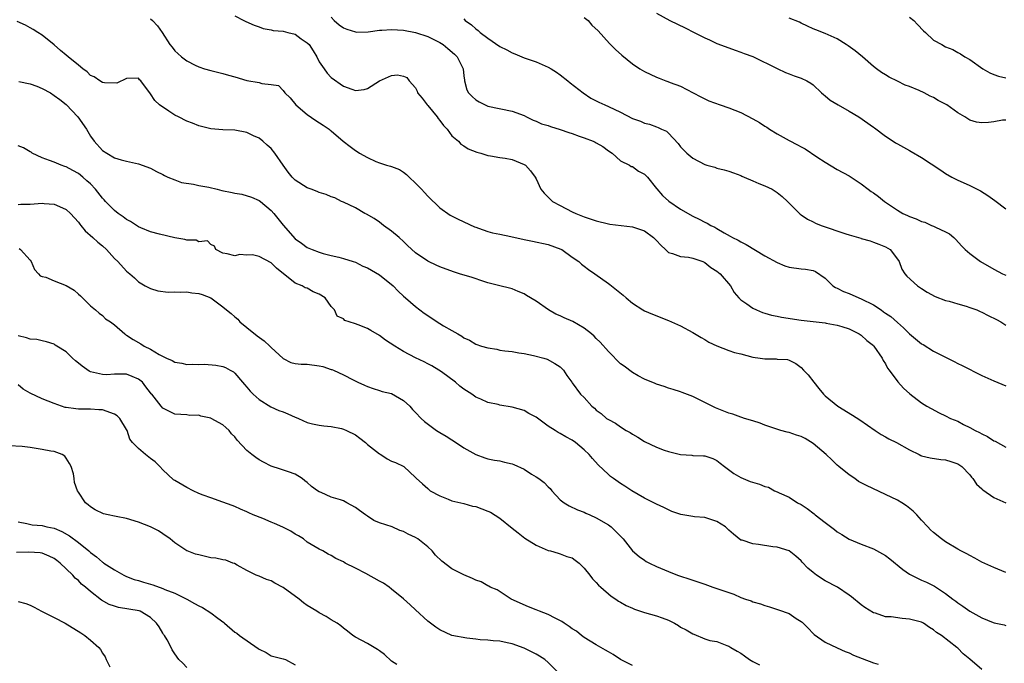
# Model space of a CAD drawing. Units: inches. Extents: x 2601000 to 2604000, y 1518000 to 1521000.
# Drawn here: x 2601171 to 2601335, y 1519158 to 1519265 of the extents above; entities that cross this region are included whole.
import ezdxf

# ---------------------------------------------------------------- set-up
doc = ezdxf.new("R2010")
doc.units = ezdxf.units.IN
doc.header["$MEASUREMENT"] = 0
doc.layers.add('LD26011518_2ft', color=112, linetype='Continuous')

msp = doc.modelspace()

# ---------------------------------------------------------------- linework, layer by layer
at = {"layer": 'LD26011518_2ft'}
for points, elevation in [([(2601335, 1519173.45), (2601333, 1519174.24), (2601331, 1519175.17), (2601329.82, 1519175.82), (2601329, 1519176.23), (2601328.51, 1519176.51), (2601327.52, 1519177), (2601327, 1519177.3), (2601325, 1519178.51), (2601324.31, 1519179), (2601323, 1519180.04), (2601322.5, 1519180.5), (2601322.05, 1519181), (2601321, 1519182.09), (2601320.2, 1519183), (2601319.61, 1519183.61), (2601318.48, 1519184.48), (2601317.73, 1519185), (2601317, 1519185.43), (2601315, 1519186.39), (2601311.87, 1519187.87), (2601310.54, 1519188.54), (2601309.93, 1519189), (2601309, 1519189.62), (2601307.28, 1519191), (2601307, 1519191.24), (2601306.1, 1519192.1), (2601305.18, 1519193), (2601303, 1519194.81), (2601301.66, 1519195.66), (2601301, 1519195.97), (2601300.21, 1519196.21), (2601299, 1519196.68), (2601298.71, 1519196.71), (2601297.66, 1519197), (2601295, 1519197.89), (2601294.23, 1519198.23), (2601293, 1519198.58), (2601291.62, 1519199), (2601291.16, 1519199.16), (2601291, 1519199.2), (2601289.67, 1519199.67), (2601289, 1519199.87), (2601286.76, 1519200.76), (2601286.23, 1519201), (2601285, 1519201.66), (2601283, 1519202.63), (2601281.28, 1519203.28), (2601281, 1519203.4), (2601279.77, 1519203.77), (2601279, 1519204.02), (2601278.28, 1519204.28), (2601277, 1519204.66), (2601276.77, 1519204.77), (2601275, 1519205.5), (2601273.94, 1519206.06), (2601273, 1519206.59), (2601271.64, 1519207.64), (2601271, 1519208.07), (2601270.53, 1519208.53), (2601269.56, 1519209.56), (2601269, 1519210.07), (2601267.65, 1519211.65), (2601267, 1519212.24), (2601266.62, 1519212.62), (2601266.19, 1519213), (2601265, 1519213.99), (2601263.08, 1519215.08), (2601261.67, 1519215.67), (2601261, 1519216.03), (2601260.29, 1519216.29), (2601259.06, 1519217), (2601257, 1519218.45), (2601255.4, 1519219.4), (2601255, 1519219.66), (2601254.03, 1519220.03), (2601253, 1519220.48), (2601252.59, 1519220.59), (2601251, 1519220.98), (2601249, 1519221.49), (2601248.3, 1519221.7), (2601246.36, 1519222.36), (2601244.29, 1519223), (2601243.29, 1519223.29), (2601241, 1519224.12), (2601240.41, 1519224.41), (2601239.14, 1519225), (2601239, 1519225.07), (2601237, 1519226.47), (2601235.66, 1519227.66), (2601235, 1519228.33), (2601234.26, 1519229), (2601233, 1519230.07), (2601231.69, 1519231), (2601231, 1519231.55), (2601230.14, 1519232.14), (2601228.86, 1519232.86), (2601228.55, 1519233), (2601227, 1519233.92), (2601225, 1519234.88), (2601224.71, 1519235), (2601223.57, 1519235.57), (2601223, 1519235.75), (2601222.15, 1519236.15), (2601221, 1519236.48), (2601220.65, 1519236.65), (2601219.68, 1519237), (2601219, 1519237.27), (2601217, 1519238.54), (2601216.51, 1519239), (2601215.84, 1519239.84), (2601214.98, 1519241), (2601213.6, 1519243), (2601213, 1519243.75), (2601212.35, 1519244.35), (2601211.62, 1519245), (2601211, 1519245.49), (2601210.1, 1519245.9), (2601209, 1519246.44), (2601207, 1519246.83), (2601205, 1519246.88), (2601203, 1519247.01), (2601201.43, 1519247.43), (2601201, 1519247.53), (2601199.97, 1519247.97), (2601199, 1519248.32), (2601197.61, 1519249), (2601197, 1519249.31), (2601196.02, 1519249.98), (2601194.45, 1519251), (2601193.72, 1519251.72), (2601193, 1519252.85), (2601192.84, 1519253), (2601192.49, 1519253.51), (2601191.4, 1519255), (2601191.17, 1519255.17), (2601191, 1519255.44), (2601189, 1519255.37), (2601187.4, 1519254.6), (2601185.36, 1519254.64), (2601185, 1519254.72), (2601184.56, 1519255), (2601183.64, 1519255.64), (2601183, 1519255.9), (2601182.48, 1519256.48), (2601181.76, 1519257), (2601181, 1519257.6), (2601179.3, 1519259), (2601179, 1519259.27), (2601178.04, 1519260.04), (2601177, 1519260.96), (2601175, 1519262.56), (2601174.27, 1519263), (2601173.51, 1519263.51), (2601173, 1519263.8), (2601172.21, 1519264.21), (2601170.84, 1519264.84)], 8646), ([(2601193, 1519265.26), (2601193.33, 1519265), (2601194.13, 1519264.13), (2601194.94, 1519263), (2601196.18, 1519261), (2601196.56, 1519260.56), (2601197, 1519259.97), (2601197.54, 1519259.54), (2601198.1, 1519259), (2601199, 1519258.33), (2601200.42, 1519257.58), (2601201, 1519257.3), (2601201.95, 1519257), (2601203, 1519256.69), (2601205, 1519256.24), (2601205.95, 1519255.95), (2601207, 1519255.67), (2601209, 1519255.07), (2601211, 1519254.7), (2601211.45, 1519254.55), (2601213, 1519254.41), (2601214.21, 1519254.21), (2601215, 1519253.4), (2601215.26, 1519253), (2601216.18, 1519252.18), (2601217.12, 1519251), (2601219, 1519249.41), (2601220.43, 1519248.43), (2601221.66, 1519247.66), (2601222.63, 1519247), (2601222.83, 1519246.83), (2601223, 1519246.71), (2601224.98, 1519244.98), (2601226.12, 1519244.12), (2601227, 1519243.43), (2601227.29, 1519243.29), (2601227.66, 1519243), (2601229, 1519242.26), (2601230.39, 1519241.61), (2601231, 1519241.38), (2601232.18, 1519241), (2601232.83, 1519240.83), (2601233, 1519240.76), (2601234.3, 1519240.3), (2601235, 1519239.86), (2601235.48, 1519239.48), (2601235.93, 1519239), (2601237, 1519238.02), (2601237.99, 1519237), (2601238.45, 1519236.45), (2601239, 1519235.88), (2601241, 1519233.94), (2601242.73, 1519232.73), (2601244.06, 1519232.06), (2601246.79, 1519230.79), (2601247, 1519230.7), (2601247.45, 1519230.55), (2601249, 1519229.99), (2601249.76, 1519229.76), (2601251, 1519229.54), (2601252.82, 1519229.18), (2601255, 1519228.68), (2601256.41, 1519228.41), (2601259, 1519227.86), (2601261.09, 1519227.09), (2601261.28, 1519227), (2601263, 1519225.75), (2601264.1, 1519225), (2601264.56, 1519224.56), (2601265, 1519224.24), (2601265.69, 1519223.69), (2601266.73, 1519223), (2601269, 1519221.36), (2601269.23, 1519221.23), (2601270.35, 1519220.35), (2601271.45, 1519219.45), (2601271.94, 1519219), (2601273, 1519218.09), (2601274.75, 1519217), (2601275, 1519216.86), (2601276.3, 1519216.3), (2601279, 1519215.25), (2601281, 1519214.34), (2601283, 1519213.27), (2601284.41, 1519212.41), (2601285, 1519212.1), (2601285.66, 1519211.66), (2601287.01, 1519211.01), (2601289, 1519210.25), (2601289.94, 1519209.94), (2601291, 1519209.69), (2601293, 1519209.17), (2601294.18, 1519209), (2601295, 1519208.85), (2601296.87, 1519208.87), (2601297, 1519208.84), (2601298.76, 1519208.76), (2601299, 1519208.66), (2601300.1, 1519208.1), (2601301, 1519207.42), (2601301.39, 1519207), (2601302.2, 1519206.2), (2601303.09, 1519205), (2601303.97, 1519203.97), (2601304.74, 1519203), (2601305, 1519202.75), (2601307.12, 1519201), (2601309.52, 1519199.51), (2601310.73, 1519198.73), (2601313.31, 1519197), (2601314.3, 1519196.3), (2601315, 1519195.96), (2601315.58, 1519195.58), (2601316.85, 1519195), (2601319, 1519193.76), (2601320.59, 1519193), (2601320.86, 1519192.86), (2601321, 1519192.81), (2601322.43, 1519192.43), (2601324.2, 1519192.2), (2601325, 1519192.13), (2601325.87, 1519191.87), (2601327, 1519191.47), (2601327.69, 1519191), (2601329, 1519189.61), (2601329.27, 1519189.27), (2601329.54, 1519189), (2601330.11, 1519188.11), (2601331, 1519187.33), (2601331.16, 1519187.16), (2601333, 1519185.87), (2601335, 1519184.98)], 8644), ([(2601207, 1519265.79), (2601208.48, 1519265), (2601208.83, 1519264.83), (2601210.21, 1519264.21), (2601211, 1519263.93), (2601211.66, 1519263.66), (2601213, 1519263.44), (2601213.34, 1519263.34), (2601215, 1519263.22), (2601215.79, 1519263), (2601217, 1519262.72), (2601218.02, 1519261.98), (2601219, 1519261.32), (2601219.3, 1519261), (2601220, 1519260), (2601220.58, 1519259), (2601221, 1519258.15), (2601221.83, 1519257), (2601222.29, 1519256.29), (2601223, 1519255.55), (2601225, 1519254.12), (2601226.39, 1519253.61), (2601227, 1519253.41), (2601228.43, 1519253.57), (2601229, 1519253.74), (2601231, 1519255), (2601233, 1519255.89), (2601233.99, 1519255.99), (2601235, 1519255.8), (2601235.55, 1519255.55), (2601235.94, 1519255), (2601237, 1519253.82), (2601237.27, 1519253.27), (2601237.32, 1519253), (2601238.1, 1519252.1), (2601238.92, 1519251), (2601239, 1519250.92), (2601240.59, 1519249), (2601240.74, 1519248.74), (2601241, 1519248.42), (2601241.61, 1519247.61), (2601242.21, 1519247), (2601243, 1519245.87), (2601244.09, 1519245), (2601244.48, 1519244.48), (2601245, 1519244.22), (2601245.71, 1519243.71), (2601247.16, 1519243.16), (2601247.84, 1519243), (2601249, 1519242.6), (2601249.44, 1519242.56), (2601251, 1519242.29), (2601251.84, 1519242.16), (2601253, 1519241.92), (2601255, 1519241.13), (2601255.25, 1519241), (2601256.08, 1519240.08), (2601256.86, 1519239), (2601257, 1519238.72), (2601257.8, 1519237), (2601258.34, 1519236.34), (2601259.34, 1519235.34), (2601259.72, 1519235), (2601261, 1519234.29), (2601263, 1519233.28), (2601263.58, 1519233), (2601265, 1519232.44), (2601267, 1519231.76), (2601269, 1519231.27), (2601269.23, 1519231.23), (2601273, 1519230.78), (2601275, 1519230.12), (2601276.5, 1519229), (2601277, 1519228.5), (2601277.71, 1519227.71), (2601278.48, 1519227), (2601279, 1519226.5), (2601279.63, 1519226.37), (2601281, 1519225.83), (2601282.28, 1519225.72), (2601283, 1519225.58), (2601284.69, 1519225), (2601285, 1519224.87), (2601286.04, 1519224.04), (2601287, 1519223.43), (2601287.55, 1519223), (2601289.29, 1519221), (2601289.9, 1519219.9), (2601290.68, 1519219), (2601291, 1519218.66), (2601292, 1519218), (2601293, 1519217.27), (2601293.58, 1519217), (2601294.57, 1519216.57), (2601295, 1519216.47), (2601296.1, 1519216.1), (2601297, 1519215.96), (2601297.77, 1519215.77), (2601301, 1519215.3), (2601305, 1519214.87), (2601305.18, 1519214.82), (2601307, 1519214.48), (2601307.78, 1519214.22), (2601309, 1519213.84), (2601310.66, 1519213), (2601311, 1519212.78), (2601311.92, 1519211.92), (2601313, 1519211.08), (2601313.08, 1519211), (2601314.47, 1519209), (2601314.61, 1519208.61), (2601315, 1519208.05), (2601315.34, 1519207.34), (2601315.62, 1519207), (2601317.06, 1519205.06), (2601318.01, 1519204.01), (2601319.06, 1519203.06), (2601321, 1519201.57), (2601321.9, 1519201), (2601322.61, 1519200.61), (2601323.92, 1519199.92), (2601325, 1519199.42), (2601325.83, 1519199), (2601327, 1519198.52), (2601327.99, 1519198.01), (2601329, 1519197.51), (2601329.89, 1519197), (2601330.64, 1519196.64), (2601331, 1519196.41), (2601331.97, 1519195.97), (2601333, 1519195.29), (2601333.21, 1519195.21), (2601335, 1519194.24)], 8642), ([(2601223, 1519265.57), (2601223.47, 1519265), (2601224.3, 1519264.3), (2601225, 1519263.81), (2601225.55, 1519263.55), (2601227, 1519263.11), (2601227.1, 1519263.1), (2601229.12, 1519263.12), (2601231, 1519263.41), (2601231.41, 1519263.41), (2601233, 1519263.53), (2601235, 1519263.4), (2601237, 1519263.03), (2601239, 1519262.38), (2601241, 1519261.34), (2601241.55, 1519261), (2601242.37, 1519260.37), (2601243.44, 1519259.44), (2601243.91, 1519259), (2601244.88, 1519257), (2601245, 1519255.81), (2601245.09, 1519255.09), (2601245.13, 1519255), (2601245.52, 1519253.52), (2601245.78, 1519253), (2601246.4, 1519252.4), (2601247, 1519251.84), (2601247.53, 1519251.53), (2601248.52, 1519251), (2601249, 1519250.82), (2601253, 1519249.99), (2601255, 1519249.22), (2601255.41, 1519249), (2601256.49, 1519248.49), (2601257, 1519248.3), (2601257.89, 1519247.89), (2601259, 1519247.57), (2601259.4, 1519247.4), (2601261, 1519246.91), (2601262.42, 1519246.42), (2601263, 1519246.25), (2601264.17, 1519245.83), (2601265, 1519245.56), (2601266.5, 1519245), (2601266.83, 1519244.83), (2601267, 1519244.71), (2601268.09, 1519244.09), (2601269, 1519243.39), (2601269.61, 1519243), (2601271, 1519241.74), (2601272.49, 1519241), (2601272.81, 1519240.81), (2601273, 1519240.76), (2601274.02, 1519240.02), (2601275, 1519239.51), (2601275.49, 1519239), (2601277, 1519237.16), (2601277.06, 1519237.06), (2601278, 1519236), (2601279.04, 1519235.04), (2601281, 1519233.68), (2601283, 1519232.56), (2601284.07, 1519232.07), (2601285, 1519231.55), (2601285.38, 1519231.38), (2601286.02, 1519231), (2601286.7, 1519230.7), (2601287, 1519230.51), (2601288.24, 1519229.76), (2601289.24, 1519229.24), (2601289.63, 1519229), (2601290.57, 1519228.57), (2601291, 1519228.29), (2601291.86, 1519227.86), (2601295, 1519225.99), (2601297, 1519224.85), (2601298.31, 1519224.31), (2601299, 1519224.08), (2601301, 1519223.79), (2601301.75, 1519223.75), (2601303, 1519223.51), (2601303.38, 1519223.38), (2601305, 1519222.27), (2601306.26, 1519221), (2601306.7, 1519220.71), (2601307, 1519220.6), (2601308.04, 1519220.04), (2601309, 1519219.71), (2601310.57, 1519219), (2601311, 1519218.84), (2601313, 1519217.82), (2601314.27, 1519217), (2601314.7, 1519216.7), (2601315, 1519216.47), (2601315.88, 1519215.88), (2601317, 1519214.88), (2601318.02, 1519214.02), (2601319, 1519213.01), (2601321, 1519211.38), (2601321.25, 1519211.25), (2601323, 1519210.17), (2601324.76, 1519209.24), (2601326.43, 1519208.43), (2601327, 1519208.12), (2601327.76, 1519207.76), (2601331, 1519206.13), (2601333, 1519205.2), (2601335, 1519204.42)], 8640), ([(2601245, 1519265.28), (2601245.23, 1519265), (2601246.3, 1519264.3), (2601247, 1519263.64), (2601247.36, 1519263.36), (2601247.73, 1519263), (2601249, 1519262.07), (2601251, 1519260.69), (2601252.15, 1519260.15), (2601253, 1519259.64), (2601253.48, 1519259.48), (2601255, 1519258.84), (2601257, 1519258.15), (2601259, 1519257.28), (2601259.48, 1519257), (2601260.41, 1519256.41), (2601261, 1519256.01), (2601262.29, 1519255), (2601262.67, 1519254.67), (2601264.79, 1519253), (2601266.11, 1519252.11), (2601267, 1519251.69), (2601267.44, 1519251.44), (2601268.39, 1519251), (2601269, 1519250.75), (2601271, 1519249.79), (2601273, 1519248.77), (2601274.31, 1519248.31), (2601275, 1519247.97), (2601275.81, 1519247.81), (2601277, 1519247.37), (2601277.28, 1519247.28), (2601277.84, 1519247), (2601278.63, 1519246.63), (2601279, 1519246.3), (2601280.6, 1519244.6), (2601281, 1519244.07), (2601281.52, 1519243.52), (2601282.04, 1519243), (2601283, 1519242.17), (2601285, 1519241.12), (2601285.37, 1519241), (2601286.65, 1519240.65), (2601287, 1519240.52), (2601288.25, 1519240.25), (2601289, 1519240), (2601289.76, 1519239.76), (2601291, 1519239.27), (2601291.17, 1519239.17), (2601291.57, 1519239), (2601293, 1519238.43), (2601293.97, 1519237.97), (2601295, 1519237.58), (2601296.21, 1519237), (2601296.7, 1519236.7), (2601297, 1519236.5), (2601297.83, 1519235.83), (2601298.75, 1519235), (2601300.71, 1519233), (2601300.87, 1519232.87), (2601301, 1519232.79), (2601302.05, 1519232.05), (2601303, 1519231.63), (2601303.41, 1519231.41), (2601304.34, 1519231), (2601308.4, 1519229.6), (2601309, 1519229.43), (2601309.35, 1519229.35), (2601310.9, 1519228.9), (2601311, 1519228.85), (2601312.44, 1519228.44), (2601313, 1519228.25), (2601313.88, 1519227.88), (2601315, 1519227.46), (2601315.81, 1519227), (2601317, 1519225.44), (2601317.27, 1519225), (2601317.74, 1519223.74), (2601318.2, 1519223), (2601318.57, 1519222.57), (2601320.32, 1519221), (2601321, 1519220.54), (2601321.94, 1519219.94), (2601323.24, 1519219.24), (2601325, 1519218.56), (2601325.58, 1519218.42), (2601327, 1519217.99), (2601328.38, 1519217.62), (2601329, 1519217.42), (2601330.17, 1519217), (2601330.74, 1519216.74), (2601331, 1519216.64), (2601332.07, 1519216.07), (2601333.42, 1519215.42), (2601334.19, 1519215), (2601334.67, 1519214.67), (2601335, 1519214.47)], 8638), ([(2601265, 1519265.49), (2601265.62, 1519265), (2601266.25, 1519264.25), (2601267.29, 1519263.29), (2601269.2, 1519261.2), (2601270.18, 1519260.18), (2601271.23, 1519259.23), (2601273, 1519257.82), (2601274.25, 1519257), (2601275, 1519256.56), (2601277, 1519255.6), (2601277.44, 1519255.44), (2601278.55, 1519255), (2601278.89, 1519254.89), (2601279.26, 1519254.74), (2601281, 1519254.12), (2601283.08, 1519253), (2601284.37, 1519252.37), (2601285, 1519252.02), (2601285.69, 1519251.69), (2601287.56, 1519251), (2601289, 1519250.53), (2601291, 1519249.73), (2601293, 1519248.69), (2601294.08, 1519248.08), (2601295, 1519247.46), (2601295.3, 1519247.3), (2601295.74, 1519247), (2601297, 1519246.2), (2601299, 1519245.09), (2601300.39, 1519244.39), (2601301, 1519244.03), (2601301.69, 1519243.69), (2601303.61, 1519242.39), (2601305, 1519241.5), (2601307, 1519240.31), (2601309, 1519239.22), (2601310.33, 1519238.33), (2601311, 1519237.91), (2601312.14, 1519237), (2601312.64, 1519236.64), (2601313, 1519236.41), (2601313.83, 1519235.83), (2601314.82, 1519235), (2601317, 1519233.52), (2601317.88, 1519233), (2601318.67, 1519232.67), (2601319, 1519232.48), (2601320.12, 1519232.12), (2601321, 1519231.67), (2601321.53, 1519231.53), (2601322.67, 1519231), (2601323, 1519230.87), (2601323.29, 1519230.71), (2601325, 1519229.97), (2601325.62, 1519229.62), (2601326.37, 1519229), (2601326.7, 1519228.7), (2601327.62, 1519227.62), (2601328.26, 1519227), (2601329, 1519226.33), (2601330.81, 1519225), (2601333, 1519223.73), (2601334.42, 1519223), (2601335, 1519222.74)], 8636), ([(2601277, 1519266.21), (2601279.22, 1519265), (2601281.77, 1519263.77), (2601283.26, 1519263), (2601285, 1519262.13), (2601285.79, 1519261.79), (2601287, 1519261.22), (2601289, 1519260.45), (2601290.06, 1519260.06), (2601291, 1519259.75), (2601291.53, 1519259.53), (2601293, 1519259.03), (2601297, 1519257.05), (2601298.39, 1519256.39), (2601299, 1519256.14), (2601299.83, 1519255.83), (2601301, 1519255.44), (2601301.94, 1519255), (2601302.6, 1519254.6), (2601303, 1519254.31), (2601304.36, 1519253), (2601304.71, 1519252.71), (2601305, 1519252.51), (2601305.81, 1519251.81), (2601307.13, 1519251), (2601309, 1519249.99), (2601310.58, 1519249), (2601313, 1519247.3), (2601313.18, 1519247.18), (2601315, 1519245.84), (2601316.28, 1519245), (2601316.7, 1519244.7), (2601317, 1519244.53), (2601319, 1519243.42), (2601319.28, 1519243.28), (2601321, 1519242.3), (2601324.18, 1519240.18), (2601325, 1519239.6), (2601326.04, 1519239), (2601327, 1519238.51), (2601327.89, 1519238.11), (2601329, 1519237.63), (2601330.77, 1519236.77), (2601332, 1519236), (2601333.17, 1519235.17), (2601335, 1519233.74)], 8634), ([(2601335, 1519248.49), (2601334.46, 1519248.46), (2601333, 1519248.22), (2601332.11, 1519248.11), (2601331, 1519248.02), (2601330.15, 1519248.15), (2601329, 1519248.5), (2601328.68, 1519248.68), (2601328.2, 1519249), (2601327, 1519249.68), (2601325.19, 1519251), (2601323.76, 1519251.76), (2601323, 1519252.21), (2601322.45, 1519252.45), (2601321.45, 1519253), (2601320.63, 1519253.37), (2601319, 1519254.04), (2601318.3, 1519254.3), (2601317, 1519254.96), (2601315.6, 1519255.6), (2601315, 1519256), (2601314.36, 1519256.36), (2601313.5, 1519257), (2601313, 1519257.4), (2601311.18, 1519259), (2601309.97, 1519259.97), (2601308.8, 1519260.8), (2601308.47, 1519261), (2601307, 1519261.97), (2601305, 1519262.86), (2601303.44, 1519263.44), (2601303, 1519263.63), (2601302.08, 1519264.08), (2601301, 1519264.57), (2601300.72, 1519264.72), (2601299, 1519265.4)], 8632), ([(2601319, 1519265.54), (2601319.7, 1519265), (2601320.32, 1519264.32), (2601321.3, 1519263.3), (2601321.68, 1519263), (2601323, 1519261.77), (2601324.36, 1519261), (2601325, 1519260.66), (2601326.18, 1519260.18), (2601327, 1519259.7), (2601327.47, 1519259.47), (2601328.17, 1519259), (2601329, 1519258.54), (2601331.16, 1519257), (2601332.33, 1519256.33), (2601333, 1519256.05), (2601333.77, 1519255.77), (2601335, 1519255.49)], 8630), ([(2601171.11, 1519254.89), (2601173, 1519254.52), (2601174.13, 1519254.13), (2601175, 1519253.74), (2601176.35, 1519253), (2601177, 1519252.58), (2601177.92, 1519251.92), (2601179, 1519251.05), (2601180.93, 1519249), (2601182.35, 1519247), (2601182.57, 1519246.57), (2601183, 1519245.84), (2601183.62, 1519245), (2601185, 1519243.44), (2601185.71, 1519243), (2601187, 1519242.25), (2601188.11, 1519241.89), (2601189, 1519241.66), (2601191, 1519241.23), (2601193, 1519240.51), (2601193.97, 1519239.97), (2601195, 1519239.45), (2601195.28, 1519239.28), (2601195.87, 1519239), (2601197, 1519238.55), (2601198.14, 1519238.14), (2601200.13, 1519237.87), (2601201, 1519237.64), (2601202.66, 1519237.34), (2601204.07, 1519237), (2601204.83, 1519236.83), (2601206.51, 1519236.5), (2601207, 1519236.37), (2601208.17, 1519236.17), (2601209.72, 1519235.72), (2601211, 1519235.17), (2601211.24, 1519235), (2601213, 1519233.48), (2601213.46, 1519233), (2601215, 1519231.08), (2601217, 1519228.81), (2601218.06, 1519228.06), (2601219, 1519227.34), (2601219.81, 1519227), (2601221, 1519226.55), (2601221.65, 1519226.35), (2601223, 1519226.02), (2601224.27, 1519225.73), (2601225, 1519225.55), (2601226.65, 1519225), (2601227, 1519224.9), (2601228.24, 1519224.24), (2601229, 1519223.99), (2601231, 1519222.81), (2601233.26, 1519221), (2601234.08, 1519220.08), (2601235, 1519219.25), (2601235.33, 1519219), (2601237, 1519217.54), (2601238.43, 1519216.43), (2601239, 1519216.05), (2601240.55, 1519215), (2601241, 1519214.75), (2601241.64, 1519214.36), (2601243, 1519213.6), (2601243.98, 1519213), (2601244.65, 1519212.65), (2601245, 1519212.37), (2601245.96, 1519211.96), (2601247, 1519211.32), (2601247.96, 1519211), (2601249, 1519210.7), (2601250.47, 1519210.47), (2601251, 1519210.34), (2601251.81, 1519210.19), (2601253, 1519210.08), (2601254.12, 1519209.88), (2601255, 1519209.77), (2601256.59, 1519209.41), (2601258.27, 1519209), (2601258.82, 1519208.82), (2601260.11, 1519208.11), (2601261, 1519207.53), (2601261.26, 1519207.26), (2601261.54, 1519207), (2601262.12, 1519206.12), (2601262.91, 1519205), (2601263, 1519204.9), (2601264.4, 1519203), (2601265, 1519202.44), (2601266.23, 1519201), (2601266.68, 1519200.68), (2601267, 1519200.37), (2601267.79, 1519199.79), (2601268.7, 1519199), (2601269, 1519198.8), (2601270.18, 1519198.18), (2601271, 1519197.59), (2601271.97, 1519197), (2601272.63, 1519196.63), (2601273, 1519196.37), (2601273.89, 1519195.89), (2601275, 1519195.19), (2601277, 1519194.22), (2601278.25, 1519193.75), (2601279, 1519193.49), (2601281, 1519193), (2601282.87, 1519192.87), (2601283, 1519192.84), (2601284.79, 1519192.79), (2601285, 1519192.76), (2601286.32, 1519192.32), (2601287, 1519192.01), (2601287.58, 1519191.58), (2601288.29, 1519191), (2601289.84, 1519189.84), (2601291, 1519189.19), (2601291.39, 1519189), (2601292.55, 1519188.55), (2601294.09, 1519188.09), (2601295, 1519187.68), (2601295.58, 1519187.58), (2601296.58, 1519187), (2601297, 1519186.82), (2601297.35, 1519186.65), (2601299, 1519185.94), (2601300.42, 1519185), (2601301, 1519184.7), (2601302.03, 1519184.03), (2601303.16, 1519183.16), (2601303.33, 1519183), (2601305, 1519181.7), (2601306.54, 1519180.54), (2601307, 1519180.16), (2601307.75, 1519179.75), (2601309, 1519178.96), (2601311, 1519178.12), (2601313, 1519177.33), (2601314.53, 1519176.53), (2601315, 1519176.24), (2601315.72, 1519175.72), (2601317.9, 1519173.9), (2601319, 1519173.18), (2601320.42, 1519172.42), (2601321, 1519172.18), (2601321.8, 1519171.8), (2601323.14, 1519171.14), (2601325, 1519169.92), (2601326.22, 1519169), (2601326.68, 1519168.68), (2601327, 1519168.41), (2601327.87, 1519167.87), (2601329, 1519167.02), (2601331, 1519165.91), (2601332.88, 1519165.12), (2601333.06, 1519165.06), (2601334.73, 1519164.73), (2601335, 1519164.66)], 8648), ([(2601331, 1519157.33), (2601329, 1519159.07), (2601327.91, 1519159.91), (2601327, 1519160.85), (2601326.83, 1519161), (2601324.29, 1519163), (2601323.49, 1519163.49), (2601323, 1519163.94), (2601322.3, 1519164.3), (2601321.33, 1519165), (2601321, 1519165.17), (2601319, 1519165.7), (2601317.78, 1519165.78), (2601315.94, 1519166.06), (2601315, 1519166.09), (2601313.34, 1519166.66), (2601313, 1519166.74), (2601311.6, 1519167.6), (2601311, 1519168.06), (2601309.38, 1519169.38), (2601309, 1519169.66), (2601307.02, 1519171), (2601305, 1519172.07), (2601303.58, 1519173), (2601303, 1519173.43), (2601302.13, 1519174.13), (2601301.16, 1519175.16), (2601301, 1519175.34), (2601300.14, 1519176.14), (2601299, 1519177), (2601297, 1519177.61), (2601296.3, 1519177.7), (2601293.91, 1519178.09), (2601293, 1519178.19), (2601291.23, 1519178.77), (2601291, 1519178.82), (2601289.77, 1519179.77), (2601289, 1519180.44), (2601288.43, 1519181), (2601287, 1519181.91), (2601286.19, 1519182.19), (2601285, 1519182.53), (2601283.31, 1519182.69), (2601283, 1519182.7), (2601281.03, 1519183.03), (2601279.56, 1519183.56), (2601278.19, 1519184.19), (2601277, 1519184.77), (2601275, 1519185.78), (2601272.88, 1519187), (2601271.76, 1519187.76), (2601271, 1519188.21), (2601269.87, 1519189), (2601269.38, 1519189.38), (2601269, 1519189.69), (2601267.31, 1519191.31), (2601266.36, 1519192.36), (2601265.8, 1519193), (2601265, 1519193.77), (2601263.54, 1519195), (2601263, 1519195.36), (2601261.92, 1519195.92), (2601261, 1519196.5), (2601260.64, 1519196.64), (2601260.15, 1519197), (2601259, 1519197.69), (2601257, 1519199.21), (2601255.82, 1519199.82), (2601255, 1519200.3), (2601253, 1519200.87), (2601251, 1519201.21), (2601250.71, 1519201.29), (2601249, 1519201.65), (2601247.83, 1519202.17), (2601247, 1519202.51), (2601246.31, 1519203), (2601245, 1519203.85), (2601244.35, 1519204.35), (2601243.61, 1519205), (2601241.29, 1519206.71), (2601240.87, 1519207), (2601239.69, 1519207.69), (2601239, 1519208.05), (2601238.39, 1519208.39), (2601237, 1519209.03), (2601235, 1519210.07), (2601233.52, 1519211), (2601232, 1519212), (2601231, 1519212.73), (2601229.56, 1519213.56), (2601229, 1519213.91), (2601227.47, 1519214.53), (2601227, 1519214.71), (2601225.94, 1519215), (2601225.26, 1519215.26), (2601225, 1519215.49), (2601223.96, 1519215.96), (2601223.54, 1519217), (2601223, 1519217.58), (2601221.98, 1519219), (2601221, 1519219.6), (2601220, 1519220), (2601219, 1519220.6), (2601218.66, 1519220.66), (2601218.16, 1519221), (2601217, 1519221.45), (2601213.92, 1519223.92), (2601213, 1519224.82), (2601211, 1519225.86), (2601209.89, 1519226.11), (2601209, 1519226.07), (2601207.82, 1519226.18), (2601207, 1519225.94), (2601205.68, 1519226.32), (2601205, 1519226.43), (2601203.81, 1519227), (2601203.58, 1519227.58), (2601203, 1519227.87), (2601202.46, 1519228.46), (2601201, 1519228.31), (2601200.58, 1519228.58), (2601199, 1519228.56), (2601198.7, 1519228.7), (2601197, 1519228.94), (2601194.46, 1519229.54), (2601193, 1519229.97), (2601191.38, 1519230.62), (2601191, 1519230.79), (2601190.66, 1519231), (2601189.68, 1519231.68), (2601189, 1519232), (2601188.44, 1519232.44), (2601187.63, 1519233), (2601187, 1519233.47), (2601185.5, 1519235), (2601185.26, 1519235.27), (2601185, 1519235.53), (2601183.84, 1519237), (2601183, 1519237.9), (2601182.43, 1519238.43), (2601181.77, 1519239), (2601181, 1519239.63), (2601180.1, 1519240.1), (2601179, 1519240.73), (2601178.78, 1519240.78), (2601178.13, 1519241), (2601177, 1519241.48), (2601176.2, 1519241.8), (2601175, 1519242.23), (2601173.33, 1519243), (2601173.14, 1519243.14), (2601173, 1519243.2), (2601171.9, 1519243.9), (2601171, 1519244.22)], 8650), ([(2601171, 1519234.46), (2601171.46, 1519234.54), (2601173, 1519234.56), (2601175, 1519234.72), (2601175.33, 1519234.67), (2601177, 1519234.55), (2601177.86, 1519234.14), (2601179, 1519233.67), (2601179.71, 1519233), (2601181, 1519231.53), (2601181.22, 1519231.22), (2601181.41, 1519231), (2601182.11, 1519230.11), (2601183.42, 1519229), (2601184.24, 1519228.24), (2601185, 1519227.61), (2601185.66, 1519227), (2601187, 1519225.53), (2601187.56, 1519225), (2601189, 1519223.44), (2601189.55, 1519223), (2601190.32, 1519222.32), (2601191, 1519221.66), (2601192.1, 1519221), (2601193, 1519220.53), (2601194.17, 1519220.17), (2601195.93, 1519219.93), (2601197, 1519219.97), (2601197.92, 1519219.92), (2601199, 1519219.99), (2601199.85, 1519219.85), (2601201, 1519219.74), (2601201.54, 1519219.54), (2601203, 1519218.97), (2601205, 1519217.52), (2601205.59, 1519217), (2601206.39, 1519216.39), (2601207, 1519215.83), (2601207.46, 1519215.46), (2601207.8, 1519215), (2601209, 1519214.09), (2601210.71, 1519212.71), (2601211.86, 1519211.86), (2601212.79, 1519211), (2601213, 1519210.75), (2601215, 1519208.91), (2601216.29, 1519208.29), (2601217, 1519208.11), (2601217.99, 1519207.99), (2601219, 1519207.97), (2601221, 1519207.73), (2601221.6, 1519207.6), (2601223, 1519207.13), (2601223.1, 1519207.1), (2601223.35, 1519207), (2601225, 1519206.22), (2601226.62, 1519205.38), (2601227.42, 1519205), (2601228.51, 1519204.51), (2601229, 1519204.27), (2601229.94, 1519203.94), (2601231, 1519203.65), (2601231.47, 1519203.47), (2601233, 1519203.12), (2601235, 1519201.98), (2601236.03, 1519201), (2601236.49, 1519200.49), (2601237, 1519200), (2601237.92, 1519199), (2601238.47, 1519198.47), (2601240.46, 1519197), (2601241, 1519196.66), (2601242.07, 1519196.07), (2601243, 1519195.42), (2601243.27, 1519195.27), (2601245, 1519194.11), (2601247.01, 1519193), (2601248.48, 1519192.48), (2601249, 1519192.31), (2601250.08, 1519192.08), (2601251, 1519191.94), (2601251.73, 1519191.73), (2601253, 1519191.46), (2601253.32, 1519191.32), (2601255, 1519190.55), (2601256.23, 1519189.77), (2601257, 1519189.32), (2601257.48, 1519189), (2601258.36, 1519188.36), (2601259, 1519187.62), (2601259.34, 1519187.34), (2601259.62, 1519187), (2601261, 1519185.49), (2601261.65, 1519185), (2601262.48, 1519184.48), (2601263.85, 1519183.85), (2601265, 1519183.43), (2601265.28, 1519183.28), (2601265.94, 1519183), (2601267, 1519182.5), (2601269, 1519181.32), (2601269.44, 1519181), (2601271, 1519179.47), (2601271.43, 1519179), (2601273, 1519177.03), (2601274.09, 1519176.09), (2601275, 1519175.45), (2601275.28, 1519175.28), (2601275.81, 1519175), (2601277, 1519174.43), (2601279, 1519173.59), (2601280.48, 1519173), (2601281, 1519172.81), (2601282.37, 1519172.37), (2601283, 1519172.14), (2601285, 1519171.5), (2601286.32, 1519171), (2601287, 1519170.8), (2601289, 1519170.09), (2601289.83, 1519169.83), (2601291, 1519169.28), (2601291.75, 1519169), (2601292.71, 1519168.71), (2601293, 1519168.56), (2601294.24, 1519168.24), (2601295, 1519167.94), (2601295.73, 1519167.73), (2601297.26, 1519167.26), (2601299, 1519166.63), (2601300.2, 1519165.8), (2601301, 1519165.3), (2601301.17, 1519165.17), (2601302.17, 1519164.17), (2601303, 1519163.29), (2601303.16, 1519163.16), (2601305, 1519161.86), (2601307, 1519160.94), (2601308.31, 1519160.31), (2601309, 1519160.09), (2601309.71, 1519159.71), (2601311.15, 1519159.15), (2601313, 1519158.47), (2601313.78, 1519158.22)], 8652), ([(2601171.16, 1519227.16), (2601171.42, 1519227), (2601173, 1519225.27), (2601173.18, 1519225), (2601173.72, 1519223.72), (2601174.38, 1519223), (2601174.66, 1519222.66), (2601175, 1519222.53), (2601175.6, 1519222.4), (2601177, 1519221.82), (2601179, 1519221.06), (2601180.29, 1519220.29), (2601181, 1519219.63), (2601181.35, 1519219.35), (2601183, 1519217.69), (2601183.82, 1519217), (2601184.44, 1519216.44), (2601185, 1519216.04), (2601185.53, 1519215.53), (2601186.35, 1519215), (2601187, 1519214.5), (2601188.69, 1519213), (2601188.87, 1519212.87), (2601189, 1519212.82), (2601190.08, 1519212.08), (2601191.37, 1519211.37), (2601191.91, 1519211), (2601193, 1519210.46), (2601194.4, 1519209.6), (2601195.61, 1519209), (2601196.59, 1519208.59), (2601197, 1519208.35), (2601198.17, 1519208.17), (2601199, 1519207.96), (2601199.99, 1519207.99), (2601201, 1519207.91), (2601201.97, 1519207.97), (2601203.85, 1519207.85), (2601205, 1519207.61), (2601205.44, 1519207.44), (2601206.2, 1519207), (2601206.74, 1519206.74), (2601207, 1519206.5), (2601208.23, 1519205), (2601208.6, 1519204.6), (2601209, 1519204.15), (2601209.51, 1519203.51), (2601210.02, 1519203), (2601211, 1519202.12), (2601212.94, 1519200.94), (2601214.31, 1519200.31), (2601215, 1519200.1), (2601215.78, 1519199.78), (2601217, 1519199.22), (2601217.17, 1519199.17), (2601217.57, 1519199), (2601219, 1519198.33), (2601219.9, 1519198.1), (2601221, 1519197.88), (2601221.78, 1519197.78), (2601223, 1519197.66), (2601224.68, 1519197.32), (2601225, 1519197.23), (2601225.51, 1519197), (2601227, 1519196.25), (2601227.72, 1519195.72), (2601228.65, 1519195), (2601229, 1519194.69), (2601231, 1519193.12), (2601231.22, 1519193), (2601232.28, 1519192.28), (2601233, 1519191.91), (2601233.66, 1519191.66), (2601235.02, 1519191), (2601237, 1519189.19), (2601237.09, 1519189.09), (2601238.12, 1519188.12), (2601239, 1519187.38), (2601239.18, 1519187.18), (2601239.44, 1519187), (2601241, 1519186.14), (2601242.39, 1519185.61), (2601243, 1519185.32), (2601245, 1519184.88), (2601246.46, 1519184.46), (2601247, 1519184.36), (2601247.98, 1519183.97), (2601249, 1519183.6), (2601249.42, 1519183.42), (2601251, 1519182.44), (2601253, 1519180.8), (2601254.02, 1519180.02), (2601255.11, 1519179.11), (2601257, 1519177.97), (2601259, 1519177.09), (2601259.4, 1519177), (2601260.64, 1519176.64), (2601261, 1519176.55), (2601262.11, 1519176.11), (2601263, 1519175.85), (2601263.47, 1519175.47), (2601264.13, 1519175), (2601265, 1519174.16), (2601265.92, 1519173), (2601266.36, 1519172.36), (2601267, 1519171.76), (2601267.35, 1519171.35), (2601267.77, 1519171), (2601269.49, 1519169.49), (2601270.24, 1519169), (2601270.68, 1519168.68), (2601271, 1519168.5), (2601271.93, 1519167.93), (2601273, 1519167.5), (2601273.34, 1519167.34), (2601275, 1519166.82), (2601277, 1519166.25), (2601277.93, 1519165.93), (2601279, 1519165.5), (2601279.99, 1519165), (2601280.62, 1519164.62), (2601281, 1519164.37), (2601281.91, 1519163.91), (2601283, 1519163.23), (2601283.19, 1519163.19), (2601285, 1519162.43), (2601285.84, 1519162.16), (2601287, 1519161.96), (2601288.69, 1519161.31), (2601289, 1519161.23), (2601289.32, 1519161), (2601290.39, 1519160.39), (2601291, 1519160.02), (2601291.62, 1519159.62), (2601292.44, 1519159), (2601293, 1519158.67), (2601294.1, 1519158.1)], 8654), ([(2601273, 1519158), (2601271, 1519159.02), (2601269.82, 1519159.82), (2601269, 1519160.24), (2601268.54, 1519160.54), (2601267, 1519161.41), (2601265, 1519162.65), (2601264.53, 1519163), (2601263.69, 1519163.69), (2601263, 1519164.11), (2601262.49, 1519164.49), (2601261.65, 1519165), (2601261.28, 1519165.28), (2601260.16, 1519165.84), (2601259, 1519166.45), (2601257.54, 1519167), (2601257, 1519167.23), (2601255.74, 1519167.74), (2601252.86, 1519169), (2601250.54, 1519170.54), (2601249.39, 1519171), (2601249.15, 1519171.15), (2601249, 1519171.19), (2601247.88, 1519171.88), (2601247, 1519172.14), (2601246.44, 1519172.44), (2601245, 1519173.05), (2601243, 1519174.03), (2601241.33, 1519175.33), (2601240.31, 1519176.31), (2601239.75, 1519177), (2601239, 1519177.69), (2601237.38, 1519179), (2601237, 1519179.25), (2601235.78, 1519179.78), (2601235, 1519180.23), (2601234.4, 1519180.4), (2601233.11, 1519181), (2601231, 1519181.65), (2601230.05, 1519182.05), (2601229, 1519182.76), (2601228.7, 1519183), (2601227.69, 1519183.69), (2601227, 1519184.2), (2601225.57, 1519185), (2601225, 1519185.3), (2601224.53, 1519185.47), (2601223, 1519185.94), (2601221.29, 1519186.71), (2601221, 1519186.8), (2601220.69, 1519187), (2601219.71, 1519187.71), (2601219, 1519188.37), (2601218.63, 1519188.63), (2601218.16, 1519189), (2601217, 1519189.72), (2601215.89, 1519190.11), (2601214.58, 1519190.58), (2601213, 1519191.07), (2601211.75, 1519191.75), (2601211, 1519192.13), (2601210.49, 1519192.49), (2601209.81, 1519193), (2601209, 1519193.69), (2601207.38, 1519195.38), (2601207, 1519195.94), (2601206.45, 1519196.45), (2601206.06, 1519197), (2601205.47, 1519197.47), (2601205, 1519197.91), (2601203.06, 1519199), (2601203, 1519199.03), (2601201.36, 1519199.36), (2601201, 1519199.52), (2601199.5, 1519199.5), (2601199, 1519199.56), (2601197, 1519199.69), (2601195, 1519200.71), (2601194.73, 1519201), (2601193.19, 1519203), (2601193.09, 1519203.09), (2601193, 1519203.23), (2601192.21, 1519204.21), (2601191.63, 1519205), (2601191, 1519205.52), (2601189.93, 1519205.93), (2601189, 1519206.35), (2601187.68, 1519206.32), (2601187, 1519206.34), (2601185.75, 1519206.25), (2601185, 1519206.26), (2601183, 1519206.74), (2601182.82, 1519206.82), (2601181.64, 1519207.64), (2601181, 1519208.16), (2601180.54, 1519208.54), (2601180.05, 1519209), (2601179, 1519210.02), (2601177.4, 1519211), (2601177.17, 1519211.17), (2601177, 1519211.33), (2601175.69, 1519211.69), (2601175, 1519211.84), (2601174.08, 1519212.08), (2601173, 1519212.13), (2601172.38, 1519212.38), (2601171, 1519212.72)], 8656), ([(2601260.48, 1519157), (2601259, 1519158.52), (2601258.47, 1519159), (2601257.57, 1519159.57), (2601257, 1519159.89), (2601255, 1519160.9), (2601253, 1519161.58), (2601252.22, 1519161.78), (2601251, 1519162.03), (2601249.89, 1519162.11), (2601249, 1519162.23), (2601247.74, 1519162.26), (2601247, 1519162.37), (2601245.48, 1519162.52), (2601243, 1519162.99), (2601241, 1519163.94), (2601240.36, 1519164.36), (2601239, 1519165.35), (2601237, 1519167.21), (2601236.09, 1519168.09), (2601235, 1519169.08), (2601233, 1519170.69), (2601232.58, 1519171), (2601231.64, 1519171.64), (2601231, 1519171.98), (2601228.72, 1519173.28), (2601227, 1519174.17), (2601225.32, 1519175), (2601225, 1519175.19), (2601223.76, 1519175.76), (2601223, 1519176.24), (2601222.48, 1519176.48), (2601221.58, 1519177), (2601221, 1519177.31), (2601219, 1519178.48), (2601218.38, 1519179), (2601217.53, 1519179.53), (2601217, 1519179.81), (2601216.29, 1519180.29), (2601214.96, 1519180.96), (2601213.57, 1519181.57), (2601213, 1519181.8), (2601211.63, 1519182.37), (2601210.01, 1519183), (2601209.33, 1519183.33), (2601209, 1519183.52), (2601207.93, 1519183.93), (2601207, 1519184.37), (2601206.53, 1519184.53), (2601205, 1519185.12), (2601203, 1519185.8), (2601201.73, 1519186.27), (2601201, 1519186.56), (2601200.04, 1519187), (2601199, 1519187.54), (2601197, 1519188.7), (2601196.82, 1519188.82), (2601195, 1519190.45), (2601194.54, 1519191), (2601193.77, 1519191.77), (2601193, 1519192.33), (2601192.17, 1519193), (2601191, 1519193.99), (2601189.99, 1519195), (2601189.57, 1519195.57), (2601189.09, 1519197), (2601189, 1519197.16), (2601187.87, 1519199), (2601187.42, 1519199.42), (2601187, 1519199.69), (2601185, 1519200.41), (2601184.4, 1519200.4), (2601183, 1519200.55), (2601182.51, 1519200.51), (2601181, 1519200.52), (2601180.57, 1519200.57), (2601179, 1519200.79), (2601178.83, 1519200.83), (2601177, 1519201.46), (2601175, 1519202.26), (2601173, 1519203.19), (2601171.85, 1519203.85), (2601171, 1519204.56)], 8658), ([(2601233.86, 1519158.14), (2601233, 1519158.72), (2601231.83, 1519159.83), (2601231, 1519160.46), (2601230.68, 1519160.68), (2601230.1, 1519161), (2601229, 1519161.67), (2601227, 1519162.72), (2601226.55, 1519163), (2601225.71, 1519163.71), (2601225, 1519164.22), (2601224.59, 1519164.59), (2601223.99, 1519165), (2601223, 1519165.58), (2601222.14, 1519166.14), (2601221, 1519166.74), (2601220.62, 1519167), (2601219, 1519167.97), (2601218.39, 1519168.39), (2601217.64, 1519169), (2601215, 1519170.92), (2601213.64, 1519171.64), (2601213, 1519172.06), (2601212.25, 1519172.25), (2601211, 1519172.83), (2601210.53, 1519173), (2601209, 1519173.78), (2601207.35, 1519174.65), (2601206.91, 1519174.91), (2601206.63, 1519175), (2601205.47, 1519175.47), (2601205, 1519175.51), (2601203.81, 1519175.81), (2601203, 1519175.88), (2601202.09, 1519176.09), (2601201, 1519176.36), (2601200.47, 1519176.47), (2601199.08, 1519177), (2601199, 1519177.04), (2601197, 1519178.34), (2601196.24, 1519179), (2601195, 1519179.82), (2601194.32, 1519180.32), (2601193, 1519181.01), (2601191, 1519181.79), (2601189, 1519182.38), (2601187.26, 1519182.74), (2601187, 1519182.78), (2601185.97, 1519183), (2601185.18, 1519183.18), (2601183.81, 1519183.81), (2601183, 1519184.35), (2601182.65, 1519184.65), (2601182.18, 1519185), (2601181, 1519186.75), (2601180.87, 1519187), (2601180.37, 1519188.37), (2601180.33, 1519189), (2601180.19, 1519189.81), (2601179.83, 1519191), (2601179.54, 1519191.54), (2601179, 1519192.41), (2601178.73, 1519192.73), (2601178.31, 1519193), (2601177, 1519193.51), (2601176.43, 1519193.57), (2601175, 1519193.85), (2601174.01, 1519193.99), (2601173, 1519194.18), (2601171.65, 1519194.35), (2601169.53, 1519194.47)], 8660), ([(2601171, 1519181.81), (2601172.45, 1519181.55), (2601173.31, 1519181.32), (2601175, 1519181.2), (2601175.79, 1519181), (2601177, 1519180.76), (2601178.23, 1519180.23), (2601179.53, 1519179.53), (2601181, 1519178.38), (2601182.72, 1519177), (2601183, 1519176.74), (2601184.02, 1519176.02), (2601185, 1519175.15), (2601185.11, 1519175.11), (2601185.24, 1519175), (2601187, 1519173.86), (2601188.54, 1519173), (2601189, 1519172.77), (2601190.28, 1519172.28), (2601191, 1519172.09), (2601191.8, 1519171.8), (2601193, 1519171.48), (2601193.36, 1519171.36), (2601195, 1519170.79), (2601195.38, 1519170.62), (2601197, 1519169.99), (2601198.99, 1519169), (2601200.3, 1519168.3), (2601201, 1519167.89), (2601201.63, 1519167.63), (2601203, 1519166.73), (2601204.16, 1519165.84), (2601205.14, 1519165.14), (2601205.28, 1519165), (2601207, 1519163.55), (2601207.34, 1519163.34), (2601207.73, 1519163), (2601210.84, 1519160.84), (2601211, 1519160.7), (2601212.18, 1519160.18), (2601213, 1519159.63), (2601215, 1519159.13), (2601215.39, 1519159), (2601217, 1519158.12)], 8662), ([(2601199, 1519157.68), (2601198.37, 1519158.37), (2601197.67, 1519159), (2601197, 1519159.96), (2601196.58, 1519160.58), (2601196.4, 1519161), (2601195.76, 1519162.24), (2601195.32, 1519163), (2601195.16, 1519163.16), (2601195, 1519163.37), (2601194.39, 1519164.39), (2601193.99, 1519165), (2601193, 1519165.96), (2601191.25, 1519167), (2601191.07, 1519167.07), (2601189.37, 1519167.37), (2601187.65, 1519167.65), (2601187, 1519167.83), (2601186.13, 1519168.13), (2601184.85, 1519168.85), (2601183, 1519170.28), (2601182.17, 1519171), (2601181.51, 1519171.51), (2601181, 1519172.08), (2601180.49, 1519172.49), (2601180.07, 1519173), (2601179, 1519174.06), (2601177.97, 1519175), (2601177.41, 1519175.41), (2601177, 1519175.75), (2601176.15, 1519176.15), (2601175, 1519176.62), (2601174.68, 1519176.68), (2601172.8, 1519176.8), (2601170.75, 1519176.75)], 8664), ([(2601171, 1519168.62), (2601172.29, 1519168.29), (2601173, 1519168.02), (2601173.68, 1519167.68), (2601174.89, 1519167), (2601177, 1519165.96), (2601178.83, 1519165), (2601181.4, 1519163.4), (2601182.1, 1519163), (2601183, 1519162.19), (2601184.39, 1519161), (2601184.65, 1519160.65), (2601185, 1519160.02), (2601185.45, 1519159.45), (2601185.6, 1519159), (2601186.22, 1519157.78)], 8666)]:
    msp.add_lwpolyline(points, dxfattribs=dict(at, elevation=elevation))

doc.saveas('drawing.dxf')
